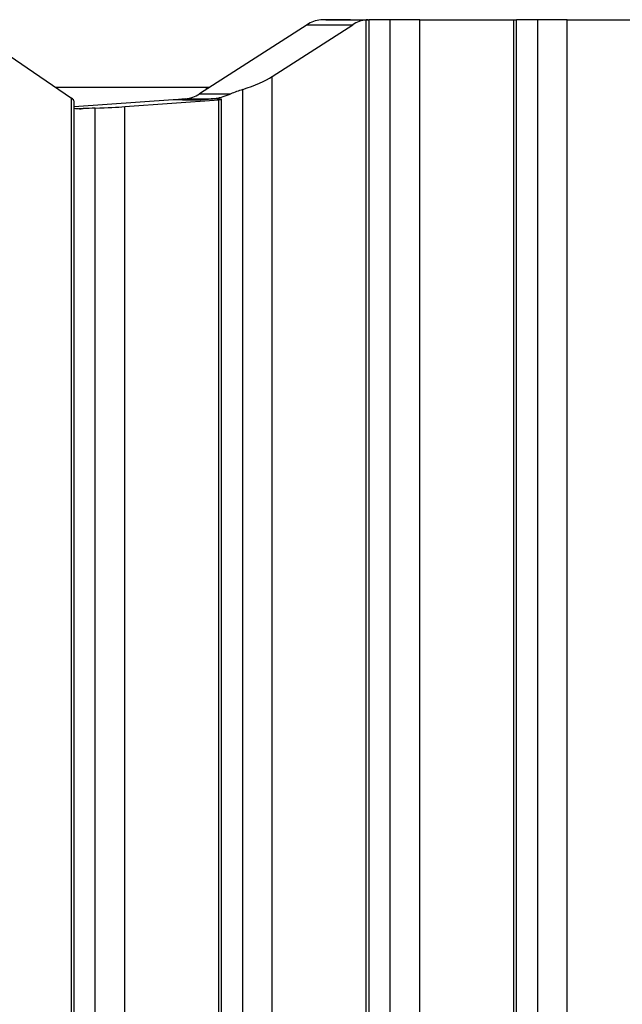
# Model space of a CAD drawing. Units: millimetres. Extents: x -3500 to 2819, y -4946 to 5626.
# Drawn here: x 243 to 529, y 3459 to 3926 of the extents above; entities that cross this region are included whole.
import ezdxf

# ---------------------------------------------------------------- set-up
doc = ezdxf.new("R2010")
doc.units = ezdxf.units.MM
doc.header["$MEASUREMENT"] = 0
doc.layers.add('Warstwa 1', color=7, linetype='Continuous')

msp = doc.modelspace()

# ---------------------------------------------------------------- linework, layer by layer
at = {"layer": 'Warstwa 1', "lineweight": 25}
for points in [[(385.6061, 3926.3907), (383.2957, 3926.1412), (381.0792, 3925.3394), (379.1439, 3924.0529)], [(398.5965, 3926.3907), (398.5965, 3926.3907), (385.6061, 3926.3907), (385.6061, 3926.3907)], [(388.1061, 3926.4464), (388.1061, 3926.4464), (388.1061, 3926.3907), (388.1061, 3926.3907)], [(388.1061, 3926.4464), (388.1061, 3926.4464), (389.0724, 3926.4464), (389.0724, 3926.4464)], [(389.9363, 3926.3907), (389.6485, 3926.4278), (389.3604, 3926.4464), (389.0724, 3926.4464)], [(389.0724, 3926.4464), (389.0724, 3926.4464), (389.0724, 3926.4461), (389.0724, 3926.4461)], [(389.9363, 3926.3906), (389.6485, 3926.4278), (389.3604, 3926.4464), (389.0724, 3926.4464)], [(389.9363, 3926.3906), (389.6485, 3926.4278), (389.3604, 3926.4464), (389.0724, 3926.4464)], [(389.0724, 3926.4464), (389.0724, 3926.4464), (399.7766, 3926.4464), (399.7766, 3926.4464)], [(389.9363, 3926.3906), (389.6485, 3926.4278), (389.3604, 3926.4463), (389.0724, 3926.4463)], [(389.9363, 3926.3906), (389.6485, 3926.4277), (389.3604, 3926.4463), (389.0724, 3926.4463)], [(389.9363, 3926.3906), (389.6485, 3926.4277), (389.3604, 3926.4463), (389.0724, 3926.4463)], [(389.9363, 3926.3906), (389.6485, 3926.4277), (389.3604, 3926.4463), (389.0724, 3926.4463)], [(389.9363, 3926.3905), (389.6485, 3926.4277), (389.3604, 3926.4463), (389.0724, 3926.4463)], [(389.9363, 3926.3905), (389.6485, 3926.4277), (389.3604, 3926.4463), (389.0724, 3926.4463)], [(389.9363, 3926.3905), (389.6485, 3926.4277), (389.3604, 3926.4462), (389.0724, 3926.4462)], [(389.9363, 3926.3905), (389.6485, 3926.4276), (389.3604, 3926.4462), (389.0724, 3926.4462)], [(389.9363, 3926.3905), (389.6485, 3926.4276), (389.3604, 3926.4462), (389.0724, 3926.4462)], [(389.9363, 3926.3905), (389.6485, 3926.4276), (389.3604, 3926.4462), (389.0724, 3926.4462)], [(389.9363, 3926.3904), (389.6485, 3926.4276), (389.3604, 3926.4462), (389.0724, 3926.4462)], [(389.9363, 3926.3904), (389.6485, 3926.4276), (389.3604, 3926.4462), (389.0724, 3926.4462)], [(389.9363, 3926.3904), (389.6485, 3926.4276), (389.3604, 3926.4461), (389.0724, 3926.4461)], [(389.9363, 3926.3904), (389.6485, 3926.4275), (389.3604, 3926.4461), (389.0724, 3926.4461)], [(389.9363, 3926.3904), (389.6485, 3926.4275), (389.3604, 3926.4461), (389.0724, 3926.4461)], [(389.9363, 3926.3904), (389.6485, 3926.4275), (389.3604, 3926.4461), (389.0724, 3926.4461)], [(389.9363, 3926.3903), (389.6485, 3926.4275), (389.3604, 3926.4461), (389.0724, 3926.4461)], [(389.9363, 3926.3903), (389.6485, 3926.4275), (389.3604, 3926.4461), (389.0724, 3926.4461)], [(389.9363, 3926.3907), (389.9363, 3926.3907), (398.5965, 3926.3907), (398.5965, 3926.3907)], [(389.9363, 3926.3907), (389.9363, 3926.3907), (389.9363, 3926.3903), (389.9363, 3926.3903)], [(399.7766, 3926.4464), (399.3826, 3926.4464), (398.9888, 3926.4278), (398.5965, 3926.3907)], [(399.7766, 3926.4464), (399.7766, 3926.4464), (408.1922, 3926.4464), (408.1922, 3926.4464)], [(407.2568, 3926.3907), (404.9463, 3926.1412), (402.7298, 3925.3394), (400.7945, 3924.0529)], [(408.1922, 3926.4464), (408.1922, 3926.4464), (407.2568, 3926.3907), (407.2568, 3926.3907)], [(407.2568, 2326.4464), (407.2568, 2326.4464), (407.2568, 3926.3907), (407.2568, 3926.3907)], [(408.1922, 3926.4464), (408.1922, 3926.4464), (408.5965, 3926.4464), (408.5965, 3926.4464)], [(408.5965, 2326.4464), (408.5965, 2326.4464), (408.5965, 3926.4464), (408.5965, 3926.4464)], [(418.6091, 3926.4464), (418.6091, 3926.4464), (408.5965, 3926.4464), (408.5965, 3926.4464)], [(418.6091, 2326.4464), (418.6091, 2326.4464), (418.6091, 3926.4464), (418.6091, 3926.4464)], [(432.6217, 3926.4464), (432.6217, 3926.4464), (418.6091, 3926.4464), (418.6091, 3926.4464)], [(432.6217, 2326.5219), (432.6217, 2326.5219), (432.6217, 3926.4464), (432.6217, 3926.4464)], [(432.6217, 3926.4464), (432.6217, 3926.4464), (477.2568, 3926.4464), (477.2568, 3926.4464)], [(477.2568, 2328.8179), (477.2568, 2328.8179), (477.2568, 3926.4464), (477.2568, 3926.4464)], [(477.2568, 3926.4464), (477.2568, 3926.4464), (478.5965, 3926.4464), (478.5965, 3926.4464)], [(478.5965, 2328.9465), (478.5965, 2328.9465), (478.5965, 3926.4464), (478.5965, 3926.4464)], [(488.6091, 3926.4464), (488.6091, 3926.4464), (478.5965, 3926.4464), (478.5965, 3926.4464)], [(488.6091, 2329.6246), (488.6091, 2329.6246), (488.6091, 3926.4464), (488.6091, 3926.4464)], [(502.6217, 3926.4464), (502.6217, 3926.4464), (488.6091, 3926.4464), (488.6091, 3926.4464)], [(502.6217, 2330.1227), (502.6217, 2330.1227), (502.6217, 3926.4464), (502.6217, 3926.4464)], [(502.6217, 3926.4464), (502.6217, 3926.4464), (539.1146, 3926.4464), (539.1146, 3926.4464)], [(222.6217, 3919.6915), (222.6217, 3919.6915), (267.2568, 3889.2622), (267.2568, 3889.2622)], [(379.1439, 3924.0529), (379.1439, 3924.0529), (328.0593, 3891.2499), (328.0593, 3891.2499)], [(362.6217, 3899.5409), (362.6217, 3899.5409), (400.7945, 3924.0529), (400.7945, 3924.0529)], [(379.1439, 3924.0529), (379.1439, 3924.0529), (400.7945, 3924.0529), (400.7945, 3924.0529)], [(348.6091, 3893.3235), (354.413, 3895.2266), (359.2346, 3897.366), (362.6217, 3899.5409)], [(348.6091, 3893.3235), (354.413, 3895.2266), (359.2346, 3897.3659), (362.6217, 3899.5409)], [(348.6091, 3893.3235), (354.413, 3895.2266), (359.2346, 3897.3659), (362.6217, 3899.5409)], [(348.6091, 3893.3235), (354.413, 3895.2266), (359.2346, 3897.3659), (362.6217, 3899.5409)], [(348.6091, 3893.3235), (354.413, 3895.2266), (359.2346, 3897.3659), (362.6217, 3899.5409)], [(348.6091, 3893.3234), (354.413, 3895.2265), (359.2346, 3897.3659), (362.6217, 3899.5408)], [(348.6091, 3893.3234), (354.413, 3895.2265), (359.2346, 3897.3659), (362.6217, 3899.5408)], [(348.6091, 3893.3234), (354.413, 3895.2265), (359.2346, 3897.3658), (362.6217, 3899.5408)], [(348.6091, 3893.3234), (354.413, 3895.2265), (359.2346, 3897.3658), (362.6217, 3899.5408)], [(348.6091, 3893.3234), (354.413, 3895.2265), (359.2346, 3897.3658), (362.6217, 3899.5408)], [(348.6091, 3893.3234), (354.413, 3895.2265), (359.2346, 3897.3658), (362.6217, 3899.5408)], [(348.6091, 3893.3233), (354.413, 3895.2264), (359.2346, 3897.3658), (362.6217, 3899.5407)], [(348.6091, 3893.3233), (354.413, 3895.2264), (359.2346, 3897.3658), (362.6217, 3899.5407)], [(348.6091, 3893.3233), (354.413, 3895.2264), (359.2346, 3897.3657), (362.6217, 3899.5407)], [(348.6091, 3893.3233), (354.413, 3895.2264), (359.2346, 3897.3657), (362.6217, 3899.5407)], [(348.6091, 3893.3233), (354.413, 3895.2264), (359.2346, 3897.3657), (362.6217, 3899.5407)], [(348.6091, 3893.3233), (354.413, 3895.2264), (359.2346, 3897.3657), (362.6217, 3899.5407)], [(348.6091, 3893.3232), (354.413, 3895.2263), (359.2346, 3897.3657), (362.6217, 3899.5406)], [(348.6091, 3893.3232), (354.413, 3895.2263), (359.2346, 3897.3657), (362.6217, 3899.5406)], [(348.6091, 3893.3232), (354.413, 3895.2263), (359.2346, 3897.3656), (362.6217, 3899.5406)], [(348.6091, 3893.3232), (354.413, 3895.2263), (359.2346, 3897.3656), (362.6217, 3899.5406)], [(362.6217, 3899.5409), (362.6217, 3899.5409), (362.6217, 3899.5406), (362.6217, 3899.5406)], [(362.6217, 2344.3117), (362.6217, 2344.3117), (362.6217, 3899.5409), (362.6217, 3899.5409)], [(259.6523, 3894.4464), (259.6523, 3894.4464), (331.2364, 3894.4464), (331.2364, 3894.4464)], [(331.2364, 3894.4464), (331.2364, 3894.4464), (333.0373, 3894.4464), (333.0373, 3894.4464)], [(348.6091, 3893.3235), (346.5878, 3892.6607), (344.6781, 3891.9668), (342.9024, 3891.2499)], [(348.6091, 3893.3235), (346.5878, 3892.6607), (344.6781, 3891.9668), (342.9024, 3891.2499)], [(348.6091, 3893.3235), (346.5878, 3892.6607), (344.6781, 3891.9668), (342.9024, 3891.2498)], [(348.6091, 3893.3235), (346.5878, 3892.6607), (344.6781, 3891.9668), (342.9024, 3891.2498)], [(348.6091, 3893.3235), (346.5878, 3892.6607), (344.6781, 3891.9668), (342.9024, 3891.2498)], [(348.6091, 3893.3234), (346.5878, 3892.6607), (344.6781, 3891.9667), (342.9024, 3891.2498)], [(348.6091, 3893.3234), (346.5878, 3892.6606), (344.6781, 3891.9667), (342.9024, 3891.2498)], [(348.6091, 3893.3234), (346.5878, 3892.6606), (344.6781, 3891.9667), (342.9024, 3891.2498)], [(348.6091, 3893.3234), (346.5878, 3892.6606), (344.6781, 3891.9667), (342.9024, 3891.2497)], [(348.6091, 3893.3234), (346.5878, 3892.6606), (344.6781, 3891.9667), (342.9024, 3891.2497)], [(348.6091, 3893.3234), (346.5878, 3892.6606), (344.6781, 3891.9667), (342.9024, 3891.2497)], [(348.6091, 3893.3233), (346.5878, 3892.6606), (344.6781, 3891.9666), (342.9024, 3891.2497)], [(348.6091, 3893.3233), (346.5878, 3892.6605), (344.6781, 3891.9666), (342.9024, 3891.2497)], [(348.6091, 3893.3233), (346.5878, 3892.6605), (344.6781, 3891.9666), (342.9024, 3891.2497)], [(348.6091, 3893.3233), (346.5878, 3892.6605), (344.6781, 3891.9666), (342.9024, 3891.2496)], [(348.6091, 3893.3233), (346.5878, 3892.6605), (344.6781, 3891.9666), (342.9024, 3891.2496)], [(348.6091, 3893.3233), (346.5878, 3892.6605), (344.6781, 3891.9666), (342.9024, 3891.2496)], [(348.6091, 3893.3232), (346.5878, 3892.6605), (344.6781, 3891.9665), (342.9024, 3891.2496)], [(348.6091, 3893.3232), (346.5878, 3892.6604), (344.6781, 3891.9665), (342.9024, 3891.2496)], [(348.6091, 3893.3232), (346.5878, 3892.6604), (344.6781, 3891.9665), (342.9024, 3891.2496)], [(348.6091, 3893.3232), (346.5878, 3892.6604), (344.6781, 3891.9665), (342.9024, 3891.2495)], [(348.6091, 3893.3235), (348.6091, 3893.3235), (348.6091, 3893.3232), (348.6091, 3893.3232)], [(348.6091, 2353.0339), (348.6091, 2353.0339), (348.6091, 3893.3235), (348.6091, 3893.3235)], [(348.6091, 3893.3235), (348.6091, 3893.3235), (348.6091, 3893.3232), (348.6091, 3893.3232)], [(267.2568, 2359.3383), (267.2568, 2359.3383), (267.2568, 3889.2622), (267.2568, 3889.2622)], [(268.5965, 3887.5578), (268.5965, 3888.076), (268.1345, 3888.6638), (267.2568, 3889.2622)], [(267.2568, 3889.2622), (267.2568, 3889.2622), (267.2568, 3889.2618), (267.2568, 3889.2618)], [(268.5965, 3887.5578), (268.5965, 3888.076), (268.1345, 3888.6638), (267.2568, 3889.2621)], [(268.5965, 3887.5578), (268.5965, 3888.076), (268.1345, 3888.6638), (267.2568, 3889.2621)], [(268.5965, 3887.5578), (268.5965, 3888.0759), (268.1345, 3888.6638), (267.2568, 3889.2621)], [(268.5965, 3887.5577), (268.5965, 3888.0759), (268.1345, 3888.6637), (267.2568, 3889.2621)], [(268.5965, 3887.5577), (268.5965, 3888.0759), (268.1345, 3888.6637), (267.2568, 3889.2621)], [(268.5965, 3887.5577), (268.5965, 3888.0759), (268.1345, 3888.6637), (267.2568, 3889.2621)], [(268.5965, 3887.5577), (268.5965, 3888.0759), (268.1345, 3888.6637), (267.2568, 3889.262)], [(268.5965, 3887.5577), (268.5965, 3888.0759), (268.1345, 3888.6637), (267.2568, 3889.262)], [(268.5965, 3887.5577), (268.5965, 3888.0758), (268.1345, 3888.6637), (267.2568, 3889.262)], [(268.5965, 3887.5576), (268.5965, 3888.0758), (268.1345, 3888.6636), (267.2568, 3889.262)], [(268.5965, 3887.5576), (268.5965, 3888.0758), (268.1345, 3888.6636), (267.2568, 3889.262)], [(268.5965, 3887.5576), (268.5965, 3888.0758), (268.1345, 3888.6636), (267.2568, 3889.262)], [(268.5965, 3887.5576), (268.5965, 3888.0758), (268.1345, 3888.6636), (267.2568, 3889.2619)], [(268.5965, 3887.5576), (268.5965, 3888.0758), (268.1345, 3888.6636), (267.2568, 3889.2619)], [(268.5965, 3887.5576), (268.5965, 3888.0758), (268.1345, 3888.6636), (267.2568, 3889.2619)], [(268.5965, 3887.5575), (268.5965, 3888.0757), (268.1345, 3888.6635), (267.2568, 3889.2619)], [(268.5965, 3887.5575), (268.5965, 3888.0757), (268.1345, 3888.6635), (267.2568, 3889.2619)], [(268.5965, 3887.5575), (268.5965, 3888.0757), (268.1345, 3888.6635), (267.2568, 3889.2619)], [(268.5965, 3887.5575), (268.5965, 3888.0757), (268.1345, 3888.6635), (267.2568, 3889.2618)], [(268.5965, 3887.5575), (268.5965, 3888.0757), (268.1345, 3888.6635), (267.2568, 3889.2618)], [(315.6061, 3888.4705), (315.6061, 3888.4705), (268.5965, 3885.0278), (268.5965, 3885.0278)], [(268.5965, 2360.9973), (268.5965, 2360.9973), (268.5965, 3887.5578), (268.5965, 3887.5578)], [(268.5965, 3887.5578), (268.5965, 3887.5578), (268.5965, 3887.5575), (268.5965, 3887.5575)], [(292.6217, 3885.2017), (292.6217, 3885.2017), (337.2568, 3888.4705), (337.2568, 3888.4705)], [(328.5965, 3888.4705), (328.5965, 3888.4705), (315.6061, 3888.4705), (315.6061, 3888.4705)], [(321.3317, 3888.8898), (321.3317, 3888.8898), (318.1061, 3888.6536), (318.1061, 3888.6536)], [(318.1061, 3888.6536), (318.1061, 3888.6536), (319.9363, 3888.4705), (319.9363, 3888.4705)], [(318.1061, 3888.6536), (318.1061, 3888.6536), (318.1061, 3888.4705), (318.1061, 3888.4705)], [(319.9363, 3888.4705), (319.9363, 3888.4705), (328.5965, 3888.4705), (328.5965, 3888.4705)], [(321.3317, 3888.8898), (323.7367, 3889.0996), (326.0503, 3889.9112), (328.0593, 3891.2499)], [(321.3317, 3888.8898), (321.3317, 3888.8898), (334.3221, 3888.8898), (334.3221, 3888.8898)], [(328.0593, 3891.2499), (328.0593, 3891.2499), (342.9024, 3891.2499), (342.9024, 3891.2499)], [(328.5965, 3888.4705), (328.5965, 3888.4705), (334.3221, 3888.8898), (334.3221, 3888.8898)], [(333.5965, 3888.8367), (333.5965, 3888.8367), (328.5965, 3888.4705), (328.5965, 3888.4705)], [(333.5965, 3888.8367), (333.5965, 3888.8367), (333.5965, 3888.8364), (333.5965, 3888.8364)], [(334.3221, 3888.8898), (334.4136, 3888.8965), (334.5051, 3888.9042), (334.5965, 3888.9129)], [(337.2568, 3888.4705), (337.2568, 3888.4705), (337.2568, 3888.4702), (337.2568, 3888.4702)], [(337.2568, 2360.0758), (337.2568, 2360.0758), (337.2568, 3888.4705), (337.2568, 3888.4705)], [(338.2558, 3888.7294), (338.2558, 3888.7294), (338.2558, 3888.7291), (338.2558, 3888.7291)], [(338.5965, 2359.8927), (338.5965, 2359.8927), (338.5965, 3888.6536), (338.5965, 3888.6536)], [(342.9024, 3891.2499), (342.9024, 3891.2499), (342.9024, 3891.2495), (342.9024, 3891.2495)], [(278.6091, 3884.4927), (276.5865, 3884.417), (274.6756, 3884.3378), (272.8989, 3884.256)], [(278.6091, 3884.4926), (276.5865, 3884.417), (274.6756, 3884.3378), (272.8989, 3884.256)], [(278.6091, 3884.4926), (276.5865, 3884.417), (274.6756, 3884.3378), (272.8989, 3884.256)], [(278.6091, 3884.4926), (276.5865, 3884.417), (274.6756, 3884.3378), (272.8989, 3884.256)], [(278.6091, 3884.4926), (276.5865, 3884.417), (274.6756, 3884.3378), (272.8989, 3884.2559)], [(278.6091, 3884.4926), (276.5865, 3884.4169), (274.6756, 3884.3378), (272.8989, 3884.2559)], [(278.6091, 3884.4926), (276.5865, 3884.4169), (274.6756, 3884.3377), (272.8989, 3884.2559)], [(278.6091, 3884.4925), (276.5865, 3884.4169), (274.6756, 3884.3377), (272.8989, 3884.2559)], [(278.6091, 3884.4925), (276.5865, 3884.4169), (274.6756, 3884.3377), (272.8989, 3884.2559)], [(278.6091, 3884.4925), (276.5865, 3884.4169), (274.6756, 3884.3377), (272.8989, 3884.2559)], [(278.6091, 3884.4925), (276.5865, 3884.4169), (274.6756, 3884.3377), (272.8989, 3884.2558)], [(278.6091, 3884.4925), (276.5865, 3884.4168), (274.6756, 3884.3377), (272.8989, 3884.2558)], [(278.6091, 3884.4925), (276.5865, 3884.4168), (274.6756, 3884.3376), (272.8989, 3884.2558)], [(278.6091, 3884.4924), (276.5865, 3884.4168), (274.6756, 3884.3376), (272.8989, 3884.2558)], [(278.6091, 3884.4924), (276.5865, 3884.4168), (274.6756, 3884.3376), (272.8989, 3884.2558)], [(278.6091, 3884.4924), (276.5865, 3884.4168), (274.6756, 3884.3376), (272.8989, 3884.2558)], [(278.6091, 3884.4924), (276.5865, 3884.4168), (274.6756, 3884.3376), (272.8989, 3884.2557)], [(278.6091, 3884.4924), (276.5865, 3884.4167), (274.6756, 3884.3376), (272.8989, 3884.2557)], [(278.6091, 3884.4924), (276.5865, 3884.4167), (274.6756, 3884.3375), (272.8989, 3884.2557)], [(278.6091, 3884.4924), (276.5865, 3884.4167), (274.6756, 3884.3375), (272.8989, 3884.2557)], [(278.6091, 3884.4923), (276.5865, 3884.4167), (274.6756, 3884.3375), (272.8989, 3884.2557)], [(272.8989, 3884.256), (272.8989, 3884.256), (272.8989, 3884.2557), (272.8989, 3884.2557)], [(278.6091, 3884.4927), (284.413, 3884.7097), (289.2346, 3884.9537), (292.6217, 3885.2017)], [(278.6091, 3884.4926), (284.413, 3884.7097), (289.2346, 3884.9537), (292.6217, 3885.2017)], [(278.6091, 3884.4926), (284.413, 3884.7097), (289.2346, 3884.9537), (292.6217, 3885.2017)], [(278.6091, 3884.4926), (284.413, 3884.7097), (289.2346, 3884.9536), (292.6217, 3885.2017)], [(278.6091, 3884.4926), (284.413, 3884.7096), (289.2346, 3884.9536), (292.6217, 3885.2017)], [(278.6091, 3884.4926), (284.413, 3884.7096), (289.2346, 3884.9536), (292.6217, 3885.2017)], [(278.6091, 3884.4926), (284.413, 3884.7096), (289.2346, 3884.9536), (292.6217, 3885.2016)], [(278.6091, 3884.4925), (284.413, 3884.7096), (289.2346, 3884.9536), (292.6217, 3885.2016)], [(278.6091, 3884.4925), (284.413, 3884.7096), (289.2346, 3884.9536), (292.6217, 3885.2016)], [(278.6091, 3884.4925), (284.413, 3884.7096), (289.2346, 3884.9535), (292.6217, 3885.2016)], [(278.6091, 3884.4925), (284.413, 3884.7095), (289.2346, 3884.9535), (292.6217, 3885.2016)], [(278.6091, 3884.4925), (284.413, 3884.7095), (289.2346, 3884.9535), (292.6217, 3885.2016)], [(278.6091, 3884.4925), (284.413, 3884.7095), (289.2346, 3884.9535), (292.6217, 3885.2015)], [(278.6091, 3884.4924), (284.413, 3884.7095), (289.2346, 3884.9535), (292.6217, 3885.2015)], [(278.6091, 3884.4924), (284.413, 3884.7095), (289.2346, 3884.9535), (292.6217, 3885.2015)], [(278.6091, 3884.4924), (284.413, 3884.7095), (289.2346, 3884.9534), (292.6217, 3885.2015)], [(278.6091, 3884.4924), (284.413, 3884.7094), (289.2346, 3884.9534), (292.6217, 3885.2015)], [(278.6091, 3884.4924), (284.413, 3884.7094), (289.2346, 3884.9534), (292.6217, 3885.2015)], [(278.6091, 3884.4924), (284.413, 3884.7094), (289.2346, 3884.9534), (292.6217, 3885.2014)], [(278.6091, 3884.4924), (284.413, 3884.7094), (289.2346, 3884.9534), (292.6217, 3885.2014)], [(278.6091, 3884.4923), (284.413, 3884.7094), (289.2346, 3884.9534), (292.6217, 3885.2014)], [(278.6091, 3884.4927), (278.6091, 3884.4927), (278.6091, 3884.4923), (278.6091, 3884.4923)], [(278.6091, 2364.0537), (278.6091, 2364.0537), (278.6091, 3884.4927), (278.6091, 3884.4927)], [(278.6091, 3884.4927), (278.6091, 3884.4927), (278.6091, 3884.4923), (278.6091, 3884.4923)], [(292.6217, 3885.2017), (292.6217, 3885.2017), (292.6217, 3885.2014), (292.6217, 3885.2014)], [(292.6217, 2363.3446), (292.6217, 2363.3446), (292.6217, 3885.2017), (292.6217, 3885.2017)]]:
    msp.add_open_spline(points, degree=3, dxfattribs=at)
at = {"layer": 'Warstwa 1', "color": 8, "lineweight": 25}
for points in [[(331.2364, 3894.4464), (331.2364, 3894.4464), (331.2364, 3893.29), (331.2364, 3893.29)], [(334.5965, 3888.8341), (334.5965, 3888.8341), (334.5965, 3888.9129), (334.5965, 3888.9129)], [(270.7562, 3884.256), (270.7562, 3884.256), (272.8989, 3884.256), (272.8989, 3884.256)]]:
    msp.add_open_spline(points, degree=3, dxfattribs=at)
at = {"layer": 'Warstwa 1', "lineweight": 25}
for points, knots in [([(337.2568, 3888.4705), (338.5829, 3888.5676), (338.9422, 3888.6608), (338.2558, 3888.7294), (338.2558, 3888.7294), (337.5693, 3888.7981), (335.8934, 3888.8367), (333.5965, 3888.8367)], [0, 0, 0, 0, 0.33333333, 0.33333333, 0.33333333, 0.33333333, 1, 1, 1, 1]), ([(337.2568, 3888.4705), (338.5829, 3888.5676), (338.9422, 3888.6608), (338.2558, 3888.7294), (338.2558, 3888.7294), (337.5693, 3888.7981), (335.8934, 3888.8367), (333.5965, 3888.8367)], [0, 0, 0, 0, 0.33333333, 0.33333333, 0.33333333, 0.33333333, 1, 1, 1, 1]), ([(337.2568, 3888.4705), (338.5829, 3888.5676), (338.9422, 3888.6607), (338.2558, 3888.7294), (338.2558, 3888.7294), (337.5693, 3888.7981), (335.8934, 3888.8367), (333.5965, 3888.8367)], [0, 0, 0, 0, 0.33333333, 0.33333333, 0.33333333, 0.33333333, 1, 1, 1, 1]), ([(337.2568, 3888.4705), (338.5829, 3888.5676), (338.9422, 3888.6607), (338.2558, 3888.7294), (338.2558, 3888.7294), (337.5693, 3888.7981), (335.8934, 3888.8366), (333.5965, 3888.8366)], [0, 0, 0, 0, 0.33333333, 0.33333333, 0.33333333, 0.33333333, 1, 1, 1, 1]), ([(337.2568, 3888.4705), (338.5829, 3888.5676), (338.9422, 3888.6607), (338.2558, 3888.7294), (338.2558, 3888.7294), (337.5693, 3888.7981), (335.8934, 3888.8366), (333.5965, 3888.8366)], [0, 0, 0, 0, 0.33333333, 0.33333333, 0.33333333, 0.33333333, 1, 1, 1, 1]), ([(337.2568, 3888.4704), (338.5829, 3888.5676), (338.9422, 3888.6607), (338.2558, 3888.7294), (338.2558, 3888.7294), (337.5693, 3888.798), (335.8934, 3888.8366), (333.5965, 3888.8366)], [0, 0, 0, 0, 0.33333333, 0.33333333, 0.33333333, 0.33333333, 1, 1, 1, 1]), ([(337.2568, 3888.4704), (338.5829, 3888.5675), (338.9422, 3888.6607), (338.2558, 3888.7293), (338.2558, 3888.7293), (337.5693, 3888.798), (335.8934, 3888.8366), (333.5965, 3888.8366)], [0, 0, 0, 0, 0.33333333, 0.33333333, 0.33333333, 0.33333333, 1, 1, 1, 1]), ([(337.2568, 3888.4704), (338.5829, 3888.5675), (338.9422, 3888.6607), (338.2558, 3888.7293), (338.2558, 3888.7293), (337.5693, 3888.798), (335.8934, 3888.8366), (333.5965, 3888.8366)], [0, 0, 0, 0, 0.33333333, 0.33333333, 0.33333333, 0.33333333, 1, 1, 1, 1]), ([(337.2568, 3888.4704), (338.5829, 3888.5675), (338.9422, 3888.6606), (338.2558, 3888.7293), (338.2558, 3888.7293), (337.5693, 3888.798), (335.8934, 3888.8366), (333.5965, 3888.8366)], [0, 0, 0, 0, 0.33333333, 0.33333333, 0.33333333, 0.33333333, 1, 1, 1, 1]), ([(337.2568, 3888.4704), (338.5829, 3888.5675), (338.9422, 3888.6606), (338.2558, 3888.7293), (338.2558, 3888.7293), (337.5693, 3888.798), (335.8934, 3888.8365), (333.5965, 3888.8365)], [0, 0, 0, 0, 0.33333333, 0.33333333, 0.33333333, 0.33333333, 1, 1, 1, 1]), ([(337.2568, 3888.4704), (338.5829, 3888.5675), (338.9422, 3888.6606), (338.2558, 3888.7293), (338.2558, 3888.7293), (337.5693, 3888.798), (335.8934, 3888.8365), (333.5965, 3888.8365)], [0, 0, 0, 0, 0.33333333, 0.33333333, 0.33333333, 0.33333333, 1, 1, 1, 1]), ([(337.2568, 3888.4703), (338.5829, 3888.5675), (338.9422, 3888.6606), (338.2558, 3888.7293), (338.2558, 3888.7293), (337.5693, 3888.7979), (335.8934, 3888.8365), (333.5965, 3888.8365)], [0, 0, 0, 0, 0.33333333, 0.33333333, 0.33333333, 0.33333333, 1, 1, 1, 1]), ([(337.2568, 3888.4703), (338.5829, 3888.5674), (338.9422, 3888.6606), (338.2558, 3888.7292), (338.2558, 3888.7292), (337.5693, 3888.7979), (335.8934, 3888.8365), (333.5965, 3888.8365)], [0, 0, 0, 0, 0.33333333, 0.33333333, 0.33333333, 0.33333333, 1, 1, 1, 1]), ([(337.2568, 3888.4703), (338.5829, 3888.5674), (338.9422, 3888.6606), (338.2558, 3888.7292), (338.2558, 3888.7292), (337.5693, 3888.7979), (335.8934, 3888.8365), (333.5965, 3888.8365)], [0, 0, 0, 0, 0.33333333, 0.33333333, 0.33333333, 0.33333333, 1, 1, 1, 1]), ([(337.2568, 3888.4703), (338.5829, 3888.5674), (338.9422, 3888.6605), (338.2558, 3888.7292), (338.2558, 3888.7292), (337.5693, 3888.7979), (335.8934, 3888.8365), (333.5965, 3888.8365)], [0, 0, 0, 0, 0.33333333, 0.33333333, 0.33333333, 0.33333333, 1, 1, 1, 1]), ([(337.2568, 3888.4703), (338.5829, 3888.5674), (338.9422, 3888.6605), (338.2558, 3888.7292), (338.2558, 3888.7292), (337.5693, 3888.7979), (335.8934, 3888.8364), (333.5965, 3888.8364)], [0, 0, 0, 0, 0.33333333, 0.33333333, 0.33333333, 0.33333333, 1, 1, 1, 1]), ([(337.2568, 3888.4703), (338.5829, 3888.5674), (338.9422, 3888.6605), (338.2558, 3888.7292), (338.2558, 3888.7292), (337.5693, 3888.7979), (335.8934, 3888.8364), (333.5965, 3888.8364)], [0, 0, 0, 0, 0.33333333, 0.33333333, 0.33333333, 0.33333333, 1, 1, 1, 1]), ([(337.2568, 3888.4702), (338.5829, 3888.5674), (338.9422, 3888.6605), (338.2558, 3888.7292), (338.2558, 3888.7292), (337.5693, 3888.7978), (335.8934, 3888.8364), (333.5965, 3888.8364)], [0, 0, 0, 0, 0.33333333, 0.33333333, 0.33333333, 0.33333333, 1, 1, 1, 1]), ([(337.2568, 3888.4702), (338.5829, 3888.5673), (338.9422, 3888.6605), (338.2558, 3888.7291), (338.2558, 3888.7291), (337.5693, 3888.7978), (335.8934, 3888.8364), (333.5965, 3888.8364)], [0, 0, 0, 0, 0.33333333, 0.33333333, 0.33333333, 0.33333333, 1, 1, 1, 1]), ([(337.2568, 3888.4702), (338.5829, 3888.5673), (338.9422, 3888.6605), (338.2558, 3888.7291), (338.2558, 3888.7291), (337.5693, 3888.7978), (335.8934, 3888.8364), (333.5965, 3888.8364)], [0, 0, 0, 0, 0.33333333, 0.33333333, 0.33333333, 0.33333333, 1, 1, 1, 1]), ([(337.2568, 3888.4702), (338.5829, 3888.5673), (338.9422, 3888.6604), (338.2558, 3888.7291), (338.2558, 3888.7291), (337.5693, 3888.7978), (335.8934, 3888.8364), (333.5965, 3888.8364)], [0, 0, 0, 0, 0.33333333, 0.33333333, 0.33333333, 0.33333333, 1, 1, 1, 1]), ([(334.5965, 3888.9129), (335.5683, 3889.0584), (336.5401, 3889.2038), (337.6258, 3889.4682), (337.6258, 3889.4682), (338.7446, 3889.7406), (339.9842, 3890.1394), (341.291, 3890.6273), (341.291, 3890.6273), (341.8208, 3890.825), (342.3616, 3891.0375), (342.9024, 3891.2499)], [0, 0, 0, 0, 0.25, 0.25, 0.25, 0.25, 0.5, 0.5, 0.5, 0.5, 1, 1, 1, 1]), ([(268.5965, 3884.4629), (269.395, 3884.3554), (270.1935, 3884.248), (271.0736, 3884.2256), (271.0736, 3884.2256), (271.658, 3884.2107), (272.2785, 3884.2334), (272.8989, 3884.256)], [0, 0, 0, 0, 0.33333333, 0.33333333, 0.33333333, 0.33333333, 1, 1, 1, 1])]:
    msp.add_open_spline(points, degree=3, knots=knots, dxfattribs=at)

doc.saveas('drawing.dxf')
